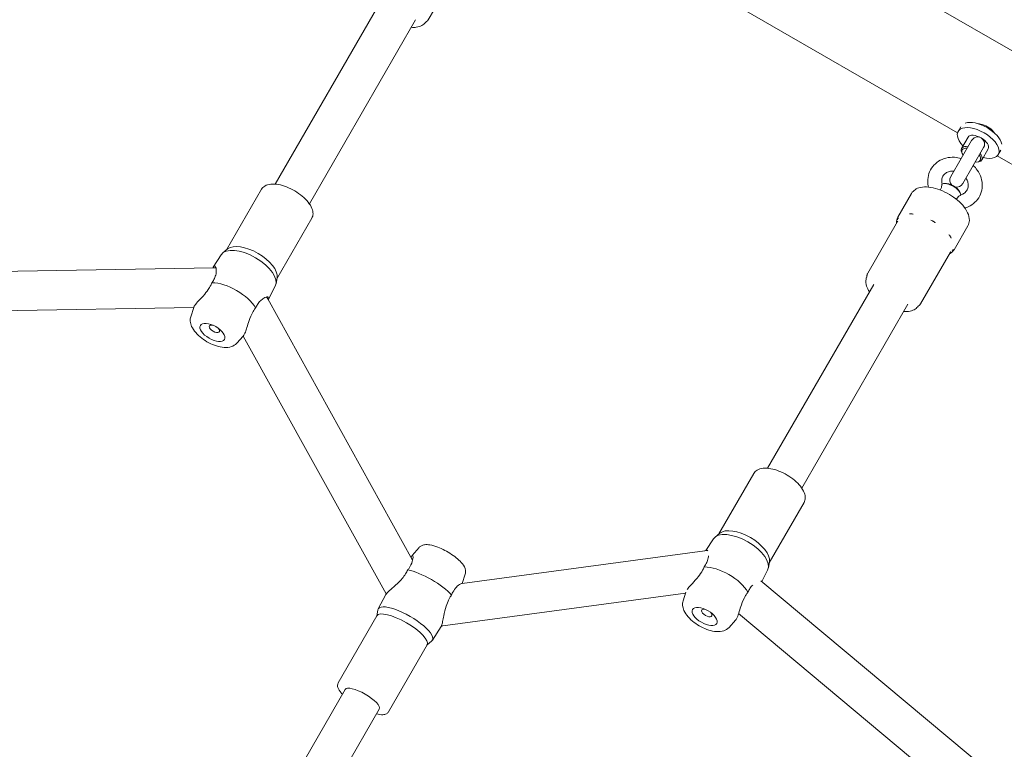
# Model space of a CAD drawing. Units: millimetres. Extents: x -928 to 26951, y -4171 to 12644.
# Drawn here: x 16637 to 17061, y 4170 to 4484 of the extents above; entities that cross this region are included whole.
import ezdxf

# ---------------------------------------------------------------- set-up
doc = ezdxf.new("R2010")
doc.units = ezdxf.units.MM
doc.header["$LTSCALE"] = 30
doc.layers.add('InterSystem-dimension', color=7, linetype='Continuous', lineweight=5)
doc.layers.add('InterSystem-drawing', color=7, linetype='Continuous', lineweight=9)
doc.styles.add('arial', font='arial.ttf')
doc.dimstyles.new('IS_1-50(mm)', dxfattribs={"dimtxt": 100, "dimasz": 100, "dimexe": 10, "dimexo": 50, "dimgap": 10, "dimtad": 1, "dimdec": 0, "dimrnd": 10, "dimzin": 0, "dimtxsty": 'arial', "dimcen": 100, "dimclrd": 256, "dimclre": 256, "dimclrt": 256, "dimadec": 1, "dimazin": 0, "dimtfac": 1, "dimtdec": 0, "dimtmove": 0, "dimatfit": 3, "dimfxl": 0, "dimtolj": 1, "dimtzin": 0, "dimlwd": -1, "dimlwe": -1, "dimarcsym": 0})

# ---------------------------------------------------------------- blocks, each defined once
blk = doc.blocks.new('*D3')
at = {"layer": 'Defpoints', "color": 0, "transparency": 16777216}
for p in [(23243.86, 9803.4), (23243.86, 3141.2), (10538.24, -515.79)]:
    blk.add_point(p, dxfattribs=at)
at = {"layer": 'InterSystem-dimension', "transparency": 16777216}
for p, q in [((10538.24, -465.79), (10538.24, 9813.4)), ((23243.86, 3191.2), (23243.86, 9813.4)), ((10638.24, 9803.4), (23143.86, 9803.4))]:
    blk.add_line(p, q, dxfattribs=at)
for points in [[(10638.24, 9820.07), (10638.24, 9786.74), (10538.24, 9803.4)], [(23143.86, 9820.07), (23143.86, 9786.74), (23243.86, 9803.4)]]:
    blk.add_solid(points, dxfattribs=at)
at = {"layer": 'InterSystem-dimension', "transparency": 16777216, "insert": (16891.05, 9864.46), "char_height": 100, "attachment_point": 5, "style": 'arial'}
blk.add_mtext('\\A1;12710', dxfattribs=at)
blk = doc.blocks.new('*D5')
at = {"layer": 'Defpoints', "color": 0, "transparency": 16777216}
for p in [(14346.47, 7554.52), (13466.02, -1355.32), (21883.39, -1355.32)]:
    blk.add_point(p, dxfattribs=at)
at = {"layer": 'InterSystem-dimension', "transparency": 16777216}
for p, q in [((14396.47, 7554.52), (21893.39, 7554.52)), ((21883.39, 7454.52), (21883.39, -1255.32)), ((13516.02, -1355.32), (21893.39, -1355.32))]:
    blk.add_line(p, q, dxfattribs=at)
for points in [[(21866.73, 7454.52), (21900.06, 7454.52), (21883.39, 7554.52)], [(21866.73, -1255.32), (21900.06, -1255.32), (21883.39, -1355.32)]]:
    blk.add_solid(points, dxfattribs=at)
at = {"layer": 'InterSystem-dimension', "transparency": 16777216, "insert": (21822.34, 3099.6), "char_height": 100, "attachment_point": 5, "rotation": 90, "style": 'arial'}
blk.add_mtext('\\A1;8910', dxfattribs=at)

msp = doc.modelspace()

# ---------------------------------------------------------------- linework, layer by layer
at = {"layer": 'InterSystem-drawing'}
for p, q in [((16390.64, 4860.04), (17326.25, 4319.86)), ((16845.83, 4548.28), (17040.84, 4435.68)), ((16812.75, 4484.48), (16825.63, 4506.8)), ((16792.58, 4492.86), (16746.8, 4413.58)), ((16807.3, 4484.36), (16761.53, 4405.08)), ((17042.22, 4438.26), (17041.1, 4436.32)), ((17046.93, 4432.41), (17037.93, 4416.82)), ((17045.43, 4433.82), (17042.63, 4428.97)), ((17042.92, 4426.76), (17042.72, 4427.2)), ((17043.12, 4413.82), (17052.12, 4429.41)), ((17054.09, 4428.82), (17051.29, 4423.97)), ((17059.55, 4428.26), (17058.42, 4426.32)), ((17049.23, 4423.12), (17049.72, 4423.16)), ((17058, 4425.78), (17302.29, 4284.73)), ((17035.33, 4413.86), (17034.81, 4413.8)), ((16740.92, 4411.4), (16725.84, 4385.27)), ((17021.05, 4409.59), (17015.1, 4399.28)), ((17041.86, 4410.09), (17042.07, 4409.61)), ((16762.57, 4398.9), (16747.49, 4372.77)), ((17002.13, 4375.14), (17015.01, 4397.46)), ((17045.3, 4395.59), (17039.35, 4385.28)), ((16726.29, 4385.64), (16724.17, 4383.93)), ((17024.92, 4361.98), (17037.81, 4384.3)), ((16723.46, 4383.14), (16720, 4377.72)), ((16720.37, 4377.56), (16591.49, 4375.26)), ((16747.58, 4373.35), (16747.16, 4370.65)), ((16746.83, 4369.64), (16743.87, 4363.94)), ((17004.75, 4370.36), (16958.98, 4291.08)), ((16743.55, 4364.18), (16806, 4251.41)), ((16711.65, 4360.4), (16584.62, 4358.14)), ((16710.4, 4356.39), (16711.65, 4360.41)), ((17019.48, 4361.86), (16973.7, 4282.58)), ((16730.2, 4344.96), (16733.05, 4348.05)), ((16733.05, 4348.05), (16794.6, 4236.9)), ((16953.1, 4288.9), (16938.02, 4262.77)), ((16974.75, 4276.4), (16959.67, 4250.27)), ((16935.63, 4260.64), (16932.4, 4255.58)), ((16938.47, 4263.14), (16936.35, 4261.43)), ((16808.8, 4256.92), (16805.8, 4253.55)), ((16931.88, 4255.53), (16827.36, 4241.48)), ((16959.76, 4250.85), (16959.34, 4248.15)), ((16828.68, 4245.44), (16827.37, 4241.48)), ((16959.01, 4247.14), (16956.47, 4242.25)), ((17089, 4131.5), (16956.02, 4242.63)), ((16791.18, 4230.44), (16794.42, 4236.63)), ((16923.63, 4237.27), (16818.98, 4223.2)), ((16922.57, 4233.89), (16923.77, 4237.72)), ((16773.94, 4198.59), (16790.64, 4227.5)), ((16790.54, 4227.33), (16791.06, 4230.08)), ((17078.1, 4118.46), (16946.51, 4228.42)), ((16814.56, 4216.94), (16818.3, 4222.84)), ((16942.38, 4222.46), (16945.23, 4225.55)), ((16795.59, 4186.09), (16812.29, 4215)), ((16812.19, 4214.83), (16814.31, 4216.65)), ((16776.93, 4195.76), (16727.81, 4110.69)), ((16791.65, 4187.26), (16742.53, 4102.19))]:
    msp.add_line(p, q, dxfattribs=at)
for centre, radius, start, end in [((17049.52, 4430.91), 3, 330, 150), ((17040.52, 4415.32), 3, 150, 226.0446), ((17040.52, 4415.32), 3, 253.9554, 330), ((16720.52, 4369.06), 8.5, 85.3279, 91.0217), ((16736.11, 4360.06), 8.5, 28.9783, 34.6721), ((16933.01, 4247.1), 8.5, 89.9839, 97.6538), ((16817.84, 4231.63), 8.5, 274.0972, 277.6538)]:
    msp.add_arc(centre, radius, start, end, dxfattribs=at)
for centre, major_axis, ratio, start_param, end_param in [((17051.06, 4433.56), (8.66, -5), 0.506998, 0.42232, 2.719272), ((17049.76, 4431.32), (-8.66, 5), 0.506998, 2.094395, 7.330383), ((17049.76, 4431.32), (-4.33, 2.5), 0.506998, 3.141593, 6.283185), ((17046.96, 4426.47), (-4.33, 2.5), 0.506998, 5.35589, 6.912017), ((17046.75, 4426.1), (-3.9, 2.25), 0.506998, 5.442117, 7.124254), ((17046.75, 4426.1), (3.9, -2.25), 0.506998, 5.442117, 7.124254), ((17046.96, 4426.47), (4.33, -2.5), 0.506998, 5.654354, 7.210481), ((17037.78, 4410.57), (-4.33, 2.5), 0.479465, 3.48406, 5.940718), ((17038, 4410.95), (-3.9, 2.25), 0.479465, 3.719606, 5.705172), ((16735.08, 4376.27), (11.69, -6.75), 0.479465, 0.021569, 3.120024), ((16736.39, 4378.55), (10.83, -6.25), 0.479465, 0.183142, 2.95845), ((16726.74, 4361.83), (-12.34, 7.12), 0.479465, 3.845204, 5.579574), ((16720.61, 4351.2), (-2.17, 1.25), 0.479465, 5.229909, 10.478055), ((16948.57, 4256.05), (10.83, -6.25), 0.479465, 0.183142, 2.95845), ((16947.25, 4253.77), (11.69, -6.75), 0.479465, 0.021569, 3.120024), ((16938.92, 4239.33), (-12.34, 7.12), 0.479465, 3.845204, 5.579574), ((16811.96, 4239.43), (12.34, -7.12), 0.299679, 0.703611, 2.437981), ((16802.89, 4223.73), (-11.69, 6.75), 0.299679, 3.036695, 6.388083), ((16801.46, 4221.25), (-10.83, 6.25), 0.299679, 3.141593, 6.283185), ((16932.78, 4228.7), (-2.17, 1.25), 0.479465, 5.229909, 10.478055), ((16784.29, 4191.51), (-7.36, 4.25), 0.299679, 3.141593, 6.283185)]:
    msp.add_ellipse(centre, major_axis=major_axis, ratio=ratio, start_param=start_param, end_param=end_param, dxfattribs=at)
for centre in [(16719.72, 4349.67), (16931.89, 4227.17)]:
    msp.add_ellipse(centre, major_axis=(-5.2, 3), ratio=0.479465, dxfattribs=at)
for points, knots in [([(16811.52, 4483.25), (16811.1, 4482.71), (16810.56, 4482.27), (16809.24, 4481.56), (16808.44, 4481.33), (16806.91, 4481.14), (16806.2, 4481.12), (16805.46, 4481.18)], [4.7777862, 4.7777862, 4.7777862, 4.7777862, 4.999178, 4.999178, 5.2722704, 5.2722704, 5.4940159, 5.4940159, 5.4940159, 5.4940159]), ([(16811.97, 4483.68), (16811.89, 4483.62), (16811.83, 4483.58), (16811.74, 4483.49), (16811.7, 4483.46), (16811.65, 4483.4), (16811.62, 4483.38), (16811.58, 4483.33), (16811.57, 4483.31), (16811.54, 4483.28), (16811.53, 4483.27), (16811.52, 4483.25)], [0.21505422, 0.21505422, 0.21505422, 0.21505422, 0.21796332, 0.21796332, 0.22087242, 0.22087242, 0.22378152, 0.22378152, 0.22669062, 0.22669062, 0.22959971, 0.22959971, 0.22959971, 0.22959971]), ([(16812.75, 4484.48), (16812.66, 4484.33), (16812.58, 4484.23), (16812.44, 4484.06), (16812.38, 4484), (16812.27, 4483.9), (16812.22, 4483.86), (16812.14, 4483.79), (16812.1, 4483.77), (16812.03, 4483.72), (16812, 4483.7), (16811.97, 4483.68)], [-0.60976372, -0.60976372, -0.60976372, -0.60976372, -0.60403051, -0.60403051, -0.59829729, -0.59829729, -0.59256408, -0.59256408, -0.58683087, -0.58683087, -0.58109766, -0.58109766, -0.58109766, -0.58109766]), ([(17049.95, 4439.58), (17050.19, 4439.55), (17050.44, 4439.51), (17051.78, 4439.27), (17052.87, 4438.86), (17053.81, 4438.32)], [4.7887344, 4.7887344, 4.7887344, 4.7887344, 4.8625407, 4.8625407, 5.1868869, 5.1868869, 5.1868869, 5.1868869]), ([(17053.81, 4438.32), (17054.74, 4437.78), (17055.63, 4437.04), (17056.52, 4436.01), (17056.67, 4435.81), (17056.82, 4435.61)], [0, 0, 0, 0, 0.3243462, 0.3243462, 0.3981524, 0.3981524, 0.3981524, 0.3981524]), ([(17028.34, 4412.32), (17028.15, 4413.1), (17028.04, 4413.89), (17028, 4415.86), (17028.17, 4417.04), (17028.9, 4419.24), (17029.45, 4420.26), (17030.85, 4422.05), (17031.71, 4422.82), (17033.65, 4424.07), (17034.74, 4424.54), (17037.07, 4425.12), (17038.31, 4425.23), (17040.52, 4425.1), (17041.49, 4424.92), (17042.44, 4424.63)], [2.442807, 2.442807, 2.442807, 2.442807, 2.651654, 2.651654, 2.963246, 2.963246, 3.265485, 3.265485, 3.566856, 3.566856, 3.876074, 3.876074, 4.196954, 4.196954, 4.452012, 4.452012, 4.452012, 4.452012]), ([(17034.19, 4413.66), (17034.06, 4414.15), (17034.01, 4414.64), (17034.05, 4415.67), (17034.17, 4416.19), (17034.63, 4417.19), (17034.98, 4417.65), (17035.88, 4418.41), (17036.4, 4418.71), (17037.54, 4419.08), (17038.13, 4419.18), (17038.93, 4419.18), (17039.1, 4419.17), (17039.28, 4419.16)], [2.424701, 2.424701, 2.424701, 2.424701, 2.711861, 2.711861, 3.057794, 3.057794, 3.445279, 3.445279, 3.80891, 3.80891, 4.127111, 4.127111, 4.21571, 4.21571, 4.21571, 4.21571]), ([(17047.63, 4421.63), (17048.27, 4421.04), (17048.84, 4420.38), (17050.08, 4418.63), (17050.65, 4417.48), (17051.37, 4415.1), (17051.54, 4413.87), (17051.44, 4411.49), (17051.2, 4410.33), (17050.33, 4408.19), (17049.73, 4407.21), (17048.21, 4405.51), (17047.31, 4404.78), (17045.59, 4403.82), (17044.82, 4403.5), (17044.02, 4403.27)], [4.972766, 4.972766, 4.972766, 4.972766, 5.198033, 5.198033, 5.529103, 5.529103, 5.850687, 5.850687, 6.160164, 6.160164, 6.461524, 6.461524, 6.763763, 6.763763, 6.981971, 6.981971, 6.981971, 6.981971]), ([(16762.57, 4398.9), (16762.9, 4399.46), (16763.06, 4400.1), (16763.1, 4401.52), (16762.93, 4402.3), (16762.26, 4403.99), (16761.7, 4404.91), (16760.27, 4406.71), (16759.39, 4407.59), (16757.43, 4409.24), (16756.34, 4410), (16754.06, 4411.34), (16752.87, 4411.92), (16750.49, 4412.85), (16749.3, 4413.2), (16747.01, 4413.61), (16745.91, 4413.67), (16743.92, 4413.48), (16743.02, 4413.22), (16741.71, 4412.41), (16741.24, 4411.95), (16740.92, 4411.4)], [4.712389, 4.712389, 4.712389, 4.712389, 4.967446, 4.967446, 5.258786, 5.258786, 5.595221, 5.595221, 5.932555, 5.932555, 6.264538, 6.264538, 6.59467, 6.59467, 6.926254, 6.926254, 7.262743, 7.262743, 7.601145, 7.601145, 7.853982, 7.853982, 7.853982, 7.853982]), ([(17034.11, 4413.62), (17034.09, 4413.24), (17034.04, 4412.67), (17033.77, 4411.69), (17033.62, 4411.34), (17033.44, 4411.05)], [0, 0, 0, 0, 0.249332, 0.249332, 0.4218319, 0.4218319, 0.4218319, 0.4218319]), ([(17044.47, 4416.16), (17044.57, 4416.02), (17044.66, 4415.88), (17045.03, 4415.23), (17045.24, 4414.71), (17045.49, 4413.65), (17045.52, 4413.12), (17045.42, 4412.06), (17045.25, 4411.54), (17044.72, 4410.57), (17044.33, 4410.12), (17043.39, 4409.42), (17042.85, 4409.16), (17042.25, 4409)], [5.209068, 5.209068, 5.209068, 5.209068, 5.294385, 5.294385, 5.592074, 5.592074, 5.908116, 5.908116, 6.261671, 6.261671, 6.651431, 6.651431, 7.000077, 7.000077, 7.000077, 7.000077]), ([(17021.05, 4409.59), (17021.42, 4410.23), (17021.94, 4410.78), (17023.24, 4411.67), (17024.03, 4411.99), (17025.95, 4412.41), (17027.12, 4412.45), (17029.65, 4412.19), (17031.02, 4411.88), (17033.74, 4410.97), (17035.1, 4410.38), (17037.69, 4408.97), (17038.93, 4408.17), (17041.19, 4406.4), (17042.22, 4405.45), (17043.97, 4403.43), (17044.7, 4402.37), (17045.71, 4400.19), (17046, 4399.06), (17045.92, 4397.11), (17045.71, 4396.3), (17045.3, 4395.59)], [4.712389, 4.712389, 4.712389, 4.712389, 4.936091, 4.936091, 5.194494, 5.194494, 5.528123, 5.528123, 5.881974, 5.881974, 6.225659, 6.225659, 6.564902, 6.564902, 6.906261, 6.906261, 7.256273, 7.256273, 7.606419, 7.606419, 7.853982, 7.853982, 7.853982, 7.853982]), ([(17040.37, 4407.04), (17040.42, 4407.15), (17040.48, 4407.25), (17040.74, 4407.63), (17040.96, 4407.87), (17041.56, 4408.43), (17041.97, 4408.72), (17042.26, 4408.91)], [2.4775793, 2.4775793, 2.4775793, 2.4775793, 2.5571602, 2.5571602, 2.8019096, 2.8019096, 3.2473668, 3.2473668, 3.2473668, 3.2473668]), ([(17021.8, 4400.6), (17021.79, 4400.6), (17021.78, 4400.61), (17021.69, 4400.63), (17021.61, 4400.66), (17021.41, 4400.7), (17021.3, 4400.72), (17021.13, 4400.75), (17021.06, 4400.76), (17020.94, 4400.77), (17020.88, 4400.77), (17020.75, 4400.78), (17020.67, 4400.78), (17020.45, 4400.77), (17020.3, 4400.76), (17020.14, 4400.73), (17020.14, 4400.73), (17020.13, 4400.73)], [-0.2120435, -0.2120435, -0.2120435, -0.2120435, -0.207987, -0.207987, -0.1772991, -0.1772991, -0.1353901, -0.1353901, -0.1106556, -0.1106556, -0.0883289, -0.0883289, -0.0595832, -0.0595832, 0, 0, 0.0040536, 0.0040536, 0.0040536, 0.0040536]), ([(17014.62, 4396.77), (17014.61, 4396.85), (17014.61, 4396.93), (17014.58, 4397.42), (17014.6, 4397.82), (17014.77, 4398.59), (17014.91, 4398.95), (17015.1, 4399.28)], [4.3788889, 4.3788889, 4.3788889, 4.3788889, 4.4068883, 4.4068883, 4.5596386, 4.5596386, 4.712389, 4.712389, 4.712389, 4.712389]), ([(17015.47, 4399.11), (17015.46, 4399.1), (17015.46, 4399.1), (17015.42, 4399.07), (17015.39, 4399.04), (17015.31, 4398.97), (17015.27, 4398.93), (17015.21, 4398.85), (17015.19, 4398.81), (17015.15, 4398.75), (17015.13, 4398.72), (17015.09, 4398.64), (17015.07, 4398.6), (17015.02, 4398.46), (17014.98, 4398.35), (17014.96, 4398.23), (17014.96, 4398.22), (17014.95, 4398.22)], [-0.2120435, -0.2120435, -0.2120435, -0.2120435, -0.207987, -0.207987, -0.1772992, -0.1772992, -0.1353902, -0.1353902, -0.1106556, -0.1106556, -0.088329, -0.088329, -0.0595832, -0.0595832, 0, 0, 0.0040536, 0.0040536, 0.0040536, 0.0040536]), ([(17015.08, 4397.6), (17015.08, 4397.6), (17015.08, 4397.59), (17015.07, 4397.56), (17015.05, 4397.52), (17015.01, 4397.46)], [3.34587993, 3.34587993, 3.34587993, 3.34587993, 3.37278805, 3.37278805, 3.41967897, 3.41967897, 3.41967897, 3.41967897]), ([(17031.17, 4396.97), (17031.16, 4396.98), (17031.15, 4396.99), (17031.06, 4397.06), (17030.98, 4397.13), (17030.79, 4397.27), (17030.67, 4397.35), (17030.49, 4397.47), (17030.42, 4397.52), (17030.28, 4397.6), (17030.22, 4397.63), (17030.07, 4397.72), (17029.98, 4397.76), (17029.72, 4397.89), (17029.54, 4397.96), (17029.34, 4398.04), (17029.33, 4398.04), (17029.31, 4398.05)], [-0.2120435, -0.2120435, -0.2120435, -0.2120435, -0.207987, -0.207987, -0.1772992, -0.1772992, -0.1353902, -0.1353902, -0.1106556, -0.1106556, -0.088329, -0.088329, -0.0595832, -0.0595832, 0, 0, 0.0040536, 0.0040536, 0.0040536, 0.0040536]), ([(17038.09, 4390.36), (17038.08, 4390.37), (17038.08, 4390.38), (17038.05, 4390.46), (17038.02, 4390.53), (17037.95, 4390.69), (17037.9, 4390.79), (17037.81, 4390.94), (17037.78, 4390.99), (17037.71, 4391.09), (17037.68, 4391.14), (17037.6, 4391.25), (17037.55, 4391.31), (17037.4, 4391.49), (17037.28, 4391.61), (17037.15, 4391.73), (17037.15, 4391.74), (17037.14, 4391.74)], [-0.2120435, -0.2120435, -0.2120435, -0.2120435, -0.207987, -0.207987, -0.1772991, -0.1772991, -0.1353901, -0.1353901, -0.1106556, -0.1106556, -0.0883289, -0.0883289, -0.0595832, -0.0595832, 0, 0, 0.0040536, 0.0040536, 0.0040536, 0.0040536]), ([(17039.35, 4385.28), (17039.16, 4384.95), (17038.91, 4384.65), (17038.33, 4384.12), (17038, 4383.9), (17037.56, 4383.68), (17037.49, 4383.64), (17037.42, 4383.61)], [1.5707963, 1.5707963, 1.5707963, 1.5707963, 1.7235467, 1.7235467, 1.876297, 1.876297, 1.9042965, 1.9042965, 1.9042965, 1.9042965]), ([(17037.81, 4384.3), (17037.84, 4384.36), (17037.87, 4384.39), (17037.9, 4384.42), (17037.9, 4384.42), (17037.9, 4384.42)], [3.41967897, 3.41967897, 3.41967897, 3.41967897, 3.46644259, 3.46644259, 3.49332499, 3.49332499, 3.49332499, 3.49332499]), ([(17038.5, 4384.62), (17038.5, 4384.63), (17038.51, 4384.63), (17038.56, 4384.68), (17038.6, 4384.72), (17038.69, 4384.82), (17038.74, 4384.87), (17038.81, 4384.97), (17038.83, 4385), (17038.87, 4385.06), (17038.88, 4385.1), (17038.92, 4385.17), (17038.94, 4385.21), (17038.98, 4385.33), (17039, 4385.41), (17039.01, 4385.5), (17039.01, 4385.51), (17039.01, 4385.51)], [-0.2120435, -0.2120435, -0.2120435, -0.2120435, -0.207987, -0.207987, -0.1772992, -0.1772992, -0.1353902, -0.1353902, -0.1106556, -0.1106556, -0.088329, -0.088329, -0.0595832, -0.0595832, 0, 0, 0.0040536, 0.0040536, 0.0040536, 0.0040536]), ([(16719.9, 4377.55), (16720.02, 4377.77), (16720.14, 4377.93), (16720.47, 4378.25), (16720.67, 4378.29), (16721.06, 4378.04), (16721.21, 4377.71), (16721.46, 4376.69), (16721.44, 4375.78), (16721.12, 4374.14), (16720.85, 4373.46), (16720.48, 4372.64), (16720.31, 4372.32), (16719.95, 4371.69), (16719.75, 4371.39), (16719.54, 4371.09)], [2.386379, 2.386379, 2.386379, 2.386379, 2.818509, 2.818509, 3.606821, 3.606821, 4.553563, 4.553563, 6.349428, 6.349428, 7.984295, 7.984295, 9.020283, 9.020283, 9.994051, 9.994051, 9.994051, 9.994051]), ([(17001.82, 4374.07), (17001.83, 4374.1), (17001.83, 4374.14), (17001.84, 4374.22), (17001.84, 4374.27), (17001.86, 4374.37), (17001.87, 4374.44), (17001.9, 4374.58), (17001.92, 4374.67), (17001.99, 4374.87), (17002.04, 4374.99), (17002.13, 4375.14)], [-0.63839937, -0.63839937, -0.63839937, -0.63839937, -0.63267224, -0.63267224, -0.62694511, -0.62694511, -0.62121798, -0.62121798, -0.61549085, -0.61549085, -0.60976372, -0.60976372, -0.60976372, -0.60976372]), ([(16719.52, 4371.05), (16719.35, 4370.63), (16719.01, 4369.88), (16717.81, 4367.93), (16717.12, 4367.03), (16715.39, 4364.97), (16714.5, 4364.06), (16713.11, 4362.54), (16712.62, 4361.96), (16712, 4361.13), (16711.79, 4360.78), (16711.67, 4360.48), (16711.66, 4360.44), (16711.65, 4360.41)], [0, 0, 0, 0, 0.144619, 0.144619, 0.305153, 0.305153, 0.53736, 0.53736, 0.811254, 0.811254, 1.073695, 1.073695, 1.105628, 1.105628, 1.105628, 1.105628]), ([(17002.92, 4367.18), (17002.37, 4367.98), (17001.95, 4368.8), (17001.35, 4370.62), (17001.23, 4371.65), (17001.49, 4372.93), (17001.58, 4373.2), (17001.68, 4373.46)], [3.9307621, 3.9307621, 3.9307621, 3.9307621, 4.2208026, 4.2208026, 4.5561988, 4.5561988, 4.6469917, 4.6469917, 4.6469917, 4.6469917]), ([(17001.68, 4373.46), (17001.69, 4373.48), (17001.7, 4373.49), (17001.71, 4373.53), (17001.72, 4373.56), (17001.74, 4373.61), (17001.75, 4373.65), (17001.77, 4373.73), (17001.78, 4373.77), (17001.8, 4373.9), (17001.82, 4373.97), (17001.82, 4374.07)], [0.42661502, 0.42661502, 0.42661502, 0.42661502, 0.42952425, 0.42952425, 0.43243348, 0.43243348, 0.43534271, 0.43534271, 0.43825194, 0.43825194, 0.44116117, 0.44116117, 0.44116117, 0.44116117]), ([(16738.36, 4360.22), (16738.61, 4360.77), (16738.89, 4361.28), (16739.57, 4362.32), (16739.98, 4362.83), (16740.87, 4363.72), (16741.36, 4364.1), (16742.62, 4364.87), (16743.2, 4364.99), (16743.98, 4364.95), (16744.06, 4364.7), (16744.05, 4364.36), (16743.99, 4364.16), (16743.84, 4363.87), (16743.81, 4363.82), (16743.78, 4363.76)], [0.000506, 0.000506, 0.000506, 0.000506, 0.204427, 0.204427, 0.450511, 0.450511, 0.731494, 0.731494, 1.223624, 1.223624, 1.836228, 1.836228, 2.346409, 2.346409, 2.458636, 2.458636, 2.458636, 2.458636]), ([(16733.05, 4348.05), (16733.23, 4348.24), (16733.41, 4348.55), (16733.78, 4349.34), (16734.04, 4349.99), (16734.69, 4352.03), (16734.98, 4353), (16735.62, 4354.93), (16736.08, 4356.29), (16737.05, 4358.2), (16737.29, 4358.64), (16737.8, 4359.45), (16738.06, 4359.83), (16738.33, 4360.19)], [0.8156166, 0.8156166, 0.8156166, 0.8156166, 1.0736955, 1.0736955, 1.2889429, 1.2889429, 1.4550111, 1.4550111, 1.6328564, 1.6328564, 1.6874391, 1.6874391, 1.738766, 1.738766, 1.738766, 1.738766]), ([(17023.69, 4360.75), (17023.27, 4360.21), (17022.73, 4359.77), (17021.42, 4359.06), (17020.61, 4358.83), (17019.09, 4358.64), (17018.37, 4358.62), (17017.64, 4358.68)], [1.6361936, 1.6361936, 1.6361936, 1.6361936, 1.8575854, 1.8575854, 2.1306778, 2.1306778, 2.3524233, 2.3524233, 2.3524233, 2.3524233]), ([(17024.15, 4361.18), (17024.07, 4361.12), (17024.01, 4361.08), (17023.92, 4360.99), (17023.88, 4360.96), (17023.82, 4360.9), (17023.8, 4360.88), (17023.76, 4360.83), (17023.74, 4360.81), (17023.72, 4360.78), (17023.7, 4360.77), (17023.69, 4360.75)], [0.21505422, 0.21505422, 0.21505422, 0.21505422, 0.21796332, 0.21796332, 0.22087242, 0.22087242, 0.22378152, 0.22378152, 0.22669062, 0.22669062, 0.22959971, 0.22959971, 0.22959971, 0.22959971]), ([(17024.92, 4361.98), (17024.84, 4361.83), (17024.76, 4361.73), (17024.62, 4361.56), (17024.56, 4361.5), (17024.45, 4361.4), (17024.4, 4361.36), (17024.31, 4361.29), (17024.27, 4361.27), (17024.21, 4361.22), (17024.18, 4361.2), (17024.15, 4361.18)], [-0.60976372, -0.60976372, -0.60976372, -0.60976372, -0.60403051, -0.60403051, -0.59829729, -0.59829729, -0.59256408, -0.59256408, -0.58683087, -0.58683087, -0.58109766, -0.58109766, -0.58109766, -0.58109766]), ([(16710.4, 4356.39), (16710.2, 4355.77), (16710.15, 4355.12), (16710.25, 4353.72), (16710.47, 4352.97), (16711.2, 4351.32), (16711.8, 4350.43), (16713.27, 4348.72), (16714.16, 4347.89), (16716.08, 4346.42), (16717.11, 4345.76), (16719.24, 4344.65), (16720.34, 4344.19), (16722.56, 4343.5), (16723.67, 4343.27), (16725.86, 4343.13), (16726.95, 4343.21), (16728.79, 4343.83), (16729.58, 4344.28), (16730.2, 4344.96)], [1.678324, 1.678324, 1.678324, 1.678324, 1.886457, 1.886457, 2.152564, 2.152564, 2.507992, 2.507992, 2.875607, 2.875607, 3.229517, 3.229517, 3.580683, 3.580683, 3.939964, 3.939964, 4.311926, 4.311926, 4.604861, 4.604861, 4.604861, 4.604861]), ([(16974.75, 4276.4), (16975.07, 4276.96), (16975.24, 4277.6), (16975.28, 4279.02), (16975.11, 4279.8), (16974.43, 4281.49), (16973.88, 4282.41), (16972.45, 4284.21), (16971.57, 4285.09), (16969.6, 4286.74), (16968.52, 4287.5), (16966.24, 4288.84), (16965.05, 4289.42), (16962.67, 4290.35), (16961.47, 4290.7), (16959.19, 4291.11), (16958.09, 4291.17), (16956.1, 4290.98), (16955.2, 4290.72), (16953.89, 4289.91), (16953.42, 4289.45), (16953.1, 4288.9)], [4.712389, 4.712389, 4.712389, 4.712389, 4.967446, 4.967446, 5.258786, 5.258786, 5.595221, 5.595221, 5.932555, 5.932555, 6.264538, 6.264538, 6.59467, 6.59467, 6.926254, 6.926254, 7.262743, 7.262743, 7.601145, 7.601145, 7.853982, 7.853982, 7.853982, 7.853982]), ([(16808.8, 4256.92), (16809.1, 4257.26), (16809.46, 4257.52), (16810.26, 4257.94), (16810.71, 4258.06), (16811.93, 4258.24), (16812.67, 4258.2), (16814.52, 4257.9), (16815.65, 4257.57), (16817.85, 4256.72), (16818.89, 4256.25), (16820.91, 4255.18), (16821.89, 4254.6), (16823.73, 4253.36), (16824.6, 4252.71), (16826.18, 4251.35), (16826.88, 4250.65), (16828.13, 4249.06), (16828.7, 4248.21), (16828.88, 4246.49), (16828.86, 4245.97), (16828.68, 4245.44)], [1.632537, 1.632537, 1.632537, 1.632537, 1.759291, 1.759291, 1.92755, 1.92755, 2.235148, 2.235148, 2.656878, 2.656878, 3.014794, 3.014794, 3.359186, 3.359186, 3.705224, 3.705224, 4.069648, 4.069648, 4.49589, 4.49589, 4.650648, 4.650648, 4.650648, 4.650648]), ([(16805.36, 4252.58), (16805.4, 4252.7), (16805.44, 4252.81), (16805.61, 4253.26), (16805.73, 4253.49), (16805.92, 4253.66), (16806.07, 4253.71), (16806.2, 4253.03), (16806.2, 4252.55), (16806.03, 4251.44), (16805.84, 4250.55), (16805.1, 4249.04), (16804.9, 4248.67), (16804.46, 4247.97), (16804.22, 4247.63), (16803.95, 4247.29)], [0.7408768, 0.7408768, 0.7408768, 0.7408768, 0.8112539, 0.8112539, 1.0736955, 1.0736955, 1.2889429, 1.2889429, 1.4550111, 1.4550111, 1.6328564, 1.6328564, 1.6874391, 1.6874391, 1.738766, 1.738766, 1.738766, 1.738766]), ([(16933.57, 4253.37), (16933.55, 4253.05), (16933.51, 4252.73), (16933.29, 4251.64), (16933.03, 4250.96), (16932.66, 4250.14), (16932.49, 4249.82), (16932.12, 4249.19), (16931.93, 4248.89), (16931.72, 4248.59)], [5.695087, 5.695087, 5.695087, 5.695087, 6.349428, 6.349428, 7.984295, 7.984295, 9.020283, 9.020283, 9.994051, 9.994051, 9.994051, 9.994051]), ([(16932.47, 4255.59), (16932.67, 4255.76), (16932.86, 4255.78), (16933.09, 4255.63), (16933.15, 4255.57), (16933.21, 4255.49)], [2.87477, 2.87477, 2.87477, 2.87477, 3.606821, 3.606821, 3.908842, 3.908842, 3.908842, 3.908842]), ([(16931.7, 4248.55), (16931.53, 4248.13), (16931.19, 4247.38), (16929.99, 4245.43), (16929.29, 4244.53), (16927.56, 4242.47), (16926.68, 4241.56), (16925.29, 4240.04), (16924.8, 4239.46), (16924.44, 4238.98), (16924.41, 4238.93), (16924.37, 4238.89)], [0, 0, 0, 0, 0.1446191, 0.1446191, 0.3051525, 0.3051525, 0.5373603, 0.5373603, 0.8112539, 0.8112539, 0.8436675, 0.8436675, 0.8436675, 0.8436675]), ([(16803.93, 4247.26), (16803.66, 4246.68), (16803.34, 4246.11), (16802.54, 4244.85), (16802.03, 4244.18), (16800.88, 4242.81), (16800.2, 4242.12), (16798.37, 4240.35), (16797.38, 4239.52), (16795.75, 4238.09), (16795.26, 4237.63), (16794.76, 4237.11), (16794.59, 4236.91), (16794.46, 4236.7), (16794.44, 4236.66), (16794.42, 4236.63)], [0.000506, 0.000506, 0.000506, 0.000506, 0.204427, 0.204427, 0.450511, 0.450511, 0.731494, 0.731494, 1.223624, 1.223624, 1.836228, 1.836228, 2.346409, 2.346409, 2.47173, 2.47173, 2.47173, 2.47173]), ([(16822.76, 4236.43), (16822.93, 4236.83), (16823.24, 4237.53), (16824.22, 4239.11), (16824.75, 4239.73), (16825.97, 4240.89), (16826.49, 4241.17), (16827.01, 4241.39), (16827.14, 4241.4), (16827.21, 4241.38)], [0, 0, 0, 0, 0.1446191, 0.1446191, 0.3051525, 0.3051525, 0.5373603, 0.5373603, 0.6948629, 0.6948629, 0.6948629, 0.6948629]), ([(16950.54, 4237.72), (16950.79, 4238.27), (16951.07, 4238.78), (16951.75, 4239.82), (16952.16, 4240.33), (16952.57, 4240.75), (16952.57, 4240.75), (16952.57, 4240.75)], [0.0005058, 0.0005058, 0.0005058, 0.0005058, 0.2044268, 0.2044268, 0.4505112, 0.4505112, 0.4505756, 0.4505756, 0.4505756, 0.4505756]), ([(16818.3, 4222.84), (16818.38, 4222.96), (16818.45, 4223.14), (16818.67, 4223.77), (16818.81, 4224.33), (16819.12, 4225.78), (16819.29, 4226.66), (16819.74, 4228.91), (16820.09, 4230.39), (16820.84, 4232.76), (16821.21, 4233.63), (16821.7, 4234.64), (16821.9, 4235.02), (16822.31, 4235.74), (16822.53, 4236.07), (16822.75, 4236.39)], [2.373329, 2.373329, 2.373329, 2.373329, 2.818509, 2.818509, 3.606821, 3.606821, 4.553563, 4.553563, 6.349428, 6.349428, 7.984295, 7.984295, 9.020283, 9.020283, 9.994051, 9.994051, 9.994051, 9.994051]), ([(16945.23, 4225.55), (16945.4, 4225.74), (16945.59, 4226.05), (16945.95, 4226.84), (16946.21, 4227.49), (16946.87, 4229.53), (16947.16, 4230.5), (16947.8, 4232.43), (16948.26, 4233.79), (16949.23, 4235.7), (16949.47, 4236.14), (16949.98, 4236.95), (16950.23, 4237.33), (16950.51, 4237.69)], [0.8156166, 0.8156166, 0.8156166, 0.8156166, 1.0736955, 1.0736955, 1.2889429, 1.2889429, 1.4550111, 1.4550111, 1.6328564, 1.6328564, 1.6874391, 1.6874391, 1.738766, 1.738766, 1.738766, 1.738766]), ([(16922.57, 4233.89), (16922.38, 4233.27), (16922.32, 4232.62), (16922.43, 4231.22), (16922.65, 4230.47), (16923.38, 4228.82), (16923.98, 4227.93), (16925.45, 4226.22), (16926.33, 4225.39), (16928.26, 4223.92), (16929.29, 4223.26), (16931.42, 4222.15), (16932.52, 4221.69), (16934.74, 4221), (16935.85, 4220.77), (16938.04, 4220.63), (16939.12, 4220.71), (16940.97, 4221.33), (16941.76, 4221.78), (16942.38, 4222.46)], [1.678324, 1.678324, 1.678324, 1.678324, 1.886457, 1.886457, 2.152564, 2.152564, 2.507992, 2.507992, 2.875607, 2.875607, 3.229517, 3.229517, 3.580683, 3.580683, 3.939964, 3.939964, 4.311926, 4.311926, 4.604861, 4.604861, 4.604861, 4.604861]), ([(16775.72, 4193.67), (16775.52, 4193.88), (16775.33, 4194.09), (16774.53, 4195.06), (16774.08, 4195.78), (16773.72, 4196.85), (16773.65, 4197.19), (16773.67, 4197.9), (16773.76, 4198.27), (16773.94, 4198.59)], [7.0779999, 7.0779999, 7.0779999, 7.0779999, 7.1759936, 7.1759936, 7.5278521, 7.5278521, 7.6909169, 7.6909169, 7.8539816, 7.8539816, 7.8539816, 7.8539816]), ([(16795.59, 4186.09), (16795.39, 4185.73), (16795.07, 4185.45), (16794.25, 4185.01), (16793.73, 4184.9), (16792.36, 4184.82), (16791.45, 4184.93), (16790.44, 4185.17)], [4.712389, 4.712389, 4.712389, 4.712389, 4.8947484, 4.8947484, 5.143016, 5.143016, 5.4883708, 5.4883708, 5.4883708, 5.4883708])]:
    msp.add_open_spline(points, degree=3, knots=knots, dxfattribs=at)
for points in [[(16719.54, 4371.09), (16719.53, 4371.08), (16719.53, 4371.06), (16719.52, 4371.05)], [(16738.33, 4360.19), (16738.34, 4360.2), (16738.35, 4360.21), (16738.36, 4360.22)], [(16931.72, 4248.59), (16931.71, 4248.58), (16931.7, 4248.56), (16931.7, 4248.55)], [(16803.95, 4247.29), (16803.95, 4247.28), (16803.94, 4247.27), (16803.93, 4247.26)], [(16822.75, 4236.39), (16822.75, 4236.4), (16822.76, 4236.42), (16822.76, 4236.43)], [(16950.51, 4237.69), (16950.52, 4237.7), (16950.53, 4237.71), (16950.54, 4237.72)]]:
    msp.add_open_spline(points, degree=3, dxfattribs=at)

# ---------------------------------------------------------------- dimensions: what is measured, and where the dimension line sits
at = {"layer": 'InterSystem-dimension'}
dim = msp.add_linear_dim(base=(23243.86, 9803.4), p1=(10538.24, -515.79), p2=(23243.86, 3141.2), dimstyle='IS_1-50(mm)', dxfattribs=at)
dim.commit()
dim.dimension.update_dxf_attribs({"geometry": '*D3', "text_midpoint": (16891.05, 9864.46)})
dim = msp.add_linear_dim(base=(21883.39, -1355.32), p1=(14346.47, 7554.52), p2=(13466.02, -1355.32), angle=90, dimstyle='IS_1-50(mm)', dxfattribs=at)
dim.commit()
dim.dimension.update_dxf_attribs({"geometry": '*D5', "text_midpoint": (21822.34, 3099.6)})

doc.saveas('drawing.dxf')
